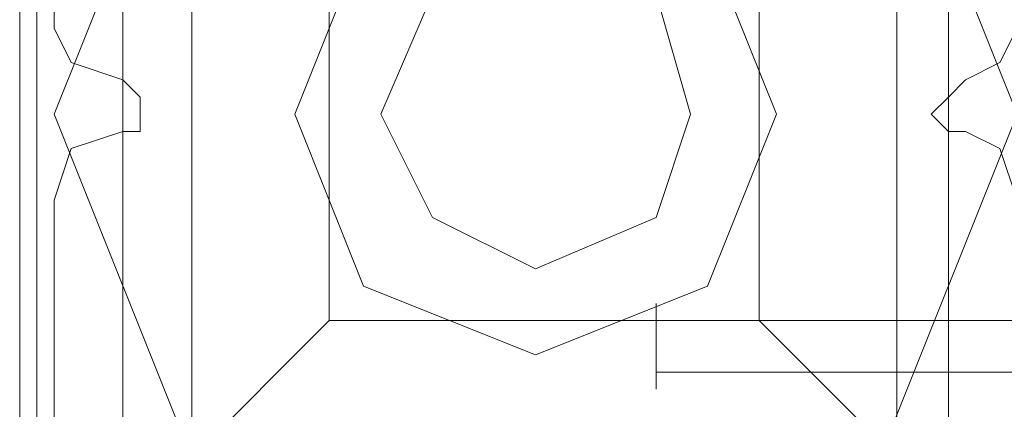
# Model space of a CAD drawing. Units: millimetres. Extents: x -3988 to 6205, y -8125 to 1539.
# Drawn here: x 6 to 98, y -41 to -5 of the extents above; entities that cross this region are included whole.
import ezdxf

# ---------------------------------------------------------------- set-up
doc = ezdxf.new("R2010")
doc.units = ezdxf.units.MM
doc.header["$MEASUREMENT"] = 0

# ---------------------------------------------------------------- blocks, each defined once
blk = doc.blocks.new('WMF0')
at = {"color": 7, "lineweight": 0}
blk.add_lwpolyline([(8.968286, -5.57391), (8.97324, -5.561526), (8.985623, -5.556573), (8.998007, -5.561526), (9.00296, -5.57391), (8.998007, -5.586294), (8.985623, -5.591247), (8.97324, -5.586294), (8.968286, -5.57391)], close=True, dxfattribs=at)
blk.add_lwpolyline([(8.968286, -5.57391), (8.97324, -5.561526), (8.985623, -5.556573), (8.998007, -5.561526), (9.00296, -5.57391), (8.998007, -5.586294), (8.985623, -5.591247), (8.97324, -5.586294), (8.968286, -5.57391)], close=True, dxfattribs=at)
for points in [[(8.967048, -5.55843), (8.967048, -5.58939)], [(8.967048, -5.58939), (8.967048, -5.55843)], [(8.967667, -5.58939), (8.967667, -5.55843)], [(8.967667, -5.55843), (8.967667, -5.58939)], [(8.970763, -5.559049), (9.000484, -5.559049), (9.000484, -5.58877)], [(8.970763, -5.559049), (8.970763, -5.58877)], [(8.970763, -5.559049), (8.970763, -5.58877)], [(9.000484, -5.559049), (9.000484, -5.58877)], [(8.97324, -5.560907), (8.97324, -5.586294)], [(8.998626, -5.560907), (8.998626, -5.586294)], [(8.978193, -5.565861), (8.978193, -5.58134)], [(8.993673, -5.565861), (8.993673, -5.58134)], [(8.978193, -5.58134), (8.97324, -5.586294), (8.970763, -5.58877)], [(8.978193, -5.58134), (8.993673, -5.58134)], [(9.000484, -5.58877), (8.998626, -5.586294), (8.993673, -5.58134)]]:
    blk.add_lwpolyline(points, dxfattribs=at)
at = {"color": 51, "lineweight": 0}
for points in [[(8.968286, -5.55843), (8.968286, -5.570814)], [(8.968286, -5.55843), (8.968286, -5.570814)], [(8.968286, -5.570814), (8.968905, -5.572052), (8.970763, -5.572672)], [(8.968286, -5.570814), (8.968905, -5.572052), (8.970763, -5.572672)], [(9.001103, -5.572672), (9.002341, -5.572052), (9.00296, -5.570814)], [(9.001103, -5.572672), (9.002341, -5.572052), (9.00296, -5.570814)], [(8.970763, -5.572672), (8.971382, -5.573291), (8.971382, -5.57391), (8.971382, -5.574529), (8.970763, -5.574529)], [(8.970763, -5.572672), (8.971382, -5.573291), (8.971382, -5.57391), (8.971382, -5.574529), (8.970763, -5.574529)], [(9.001103, -5.574529), (9.000484, -5.574529), (8.999865, -5.57391), (9.000484, -5.573291), (9.001103, -5.572672)], [(9.001103, -5.574529), (9.000484, -5.574529), (8.999865, -5.57391), (9.000484, -5.573291), (9.001103, -5.572672)], [(8.970763, -5.574529), (8.968905, -5.575148), (8.968286, -5.577006)], [(8.970763, -5.574529), (8.968905, -5.575148), (8.968286, -5.577006)], [(9.00296, -5.577006), (9.002341, -5.575148), (9.001103, -5.574529)], [(9.00296, -5.577006), (9.002341, -5.575148), (9.001103, -5.574529)], [(8.968286, -5.577006), (8.968286, -5.58877)], [(8.968286, -5.577006), (8.968286, -5.58877)]]:
    blk.add_lwpolyline(points, dxfattribs=at)
at = {"color": 30, "lineweight": 0}
for points in [[(8.968286, -5.55843), (8.968286, -5.570814)], [(8.968286, -5.55843), (8.968286, -5.570814)], [(8.968286, -5.570814), (8.968905, -5.572052), (8.970763, -5.572672)], [(8.968286, -5.570814), (8.968905, -5.572052), (8.970763, -5.572672)], [(9.001103, -5.572672), (9.002341, -5.572052), (9.00296, -5.570814)], [(9.001103, -5.572672), (9.002341, -5.572052), (9.00296, -5.570814)], [(8.970763, -5.572672), (8.971382, -5.573291), (8.971382, -5.57391), (8.971382, -5.574529), (8.970763, -5.574529)], [(8.970763, -5.572672), (8.971382, -5.573291), (8.971382, -5.57391), (8.971382, -5.574529), (8.970763, -5.574529)], [(9.001103, -5.574529), (9.000484, -5.574529), (8.999865, -5.57391), (9.000484, -5.573291), (9.001103, -5.572672)], [(9.001103, -5.574529), (9.000484, -5.574529), (8.999865, -5.57391), (9.000484, -5.573291), (9.001103, -5.572672)], [(8.970763, -5.574529), (8.968905, -5.575148), (8.968286, -5.577006)], [(8.970763, -5.574529), (8.968905, -5.575148), (8.968286, -5.577006)], [(9.00296, -5.577006), (9.002341, -5.575148), (9.001103, -5.574529)], [(9.00296, -5.577006), (9.002341, -5.575148), (9.001103, -5.574529)], [(8.968286, -5.577006), (8.968286, -5.58877)], [(8.968286, -5.577006), (8.968286, -5.58877)]]:
    blk.add_lwpolyline(points, dxfattribs=at)
at = {"color": 51, "lineweight": 0}
for points in [[(8.994292, -5.57391), (8.991815, -5.567718), (8.985623, -5.565241), (8.979431, -5.567718), (8.976955, -5.57391), (8.979431, -5.580102), (8.985623, -5.582579), (8.991815, -5.580102), (8.994292, -5.57391)], [(8.994292, -5.57391), (8.991815, -5.567718), (8.985623, -5.565241), (8.979431, -5.567718), (8.976955, -5.57391), (8.979431, -5.580102), (8.985623, -5.582579), (8.991815, -5.580102), (8.994292, -5.57391)], [(8.994292, -5.57391), (8.991815, -5.567718), (8.985623, -5.565241), (8.979431, -5.567718), (8.976955, -5.57391), (8.979431, -5.580102), (8.985623, -5.582579), (8.991815, -5.580102), (8.994292, -5.57391)], [(8.994292, -5.57391), (8.991815, -5.567718), (8.985623, -5.565241), (8.979431, -5.567718), (8.976955, -5.57391), (8.979431, -5.580102), (8.985623, -5.582579), (8.991815, -5.580102), (8.994292, -5.57391)], [(8.976955, -5.57391), (8.979431, -5.580102), (8.985623, -5.582579), (8.991815, -5.580102), (8.994292, -5.57391), (8.991815, -5.567718), (8.985623, -5.565241), (8.979431, -5.567718), (8.976955, -5.57391)]]:
    blk.add_lwpolyline(points, close=True, dxfattribs=at)
at = {"color": 254, "lineweight": 0}
for points in [[(8.980051, -5.57391), (8.981908, -5.569576), (8.985623, -5.568337), (8.989958, -5.569576), (8.991196, -5.57391), (8.989958, -5.577625), (8.985623, -5.579483), (8.981908, -5.577625), (8.980051, -5.57391)], [(8.991196, -5.57391), (8.989958, -5.569576), (8.985623, -5.568337), (8.981908, -5.569576), (8.980051, -5.57391), (8.981908, -5.577625), (8.985623, -5.579483), (8.989958, -5.577625), (8.991196, -5.57391)]]:
    blk.add_lwpolyline(points, close=True, dxfattribs=at)
at = {"color": 253, "lineweight": 0}
blk.add_lwpolyline([(8.989958, -5.583817), (8.989958, -5.583198), (8.989958, -5.582579), (8.989958, -5.58134), (8.989958, -5.580721), (8.989958, -5.58134), (8.989958, -5.582579), (8.989958, -5.583198), (8.989958, -5.583817)], close=True, dxfattribs=at)
blk.add_lwpolyline([(8.989958, -5.583817), (8.989958, -5.583198), (8.989958, -5.582579), (8.989958, -5.58134), (8.989958, -5.580721), (8.989958, -5.58134), (8.989958, -5.582579), (8.989958, -5.583198), (8.989958, -5.583817)], close=True, dxfattribs=at)
for points in [[(9.017202, -5.58134), (8.989958, -5.58134)], [(9.017202, -5.58134), (8.989958, -5.58134)], [(9.017202, -5.583198), (8.989958, -5.583198)], [(9.017202, -5.583198), (8.989958, -5.583198)]]:
    blk.add_lwpolyline(points, dxfattribs=at)

msp = doc.modelspace()

# ---------------------------------------------------------------- block references
at = {"xscale": 2595.574777035486, "yscale": 2595.574777035486, "zscale": 2595.574777035485}
msp.add_blockref('WMF0', (-23268.889, 14453.893), dxfattribs=at)

doc.saveas('drawing.dxf')
